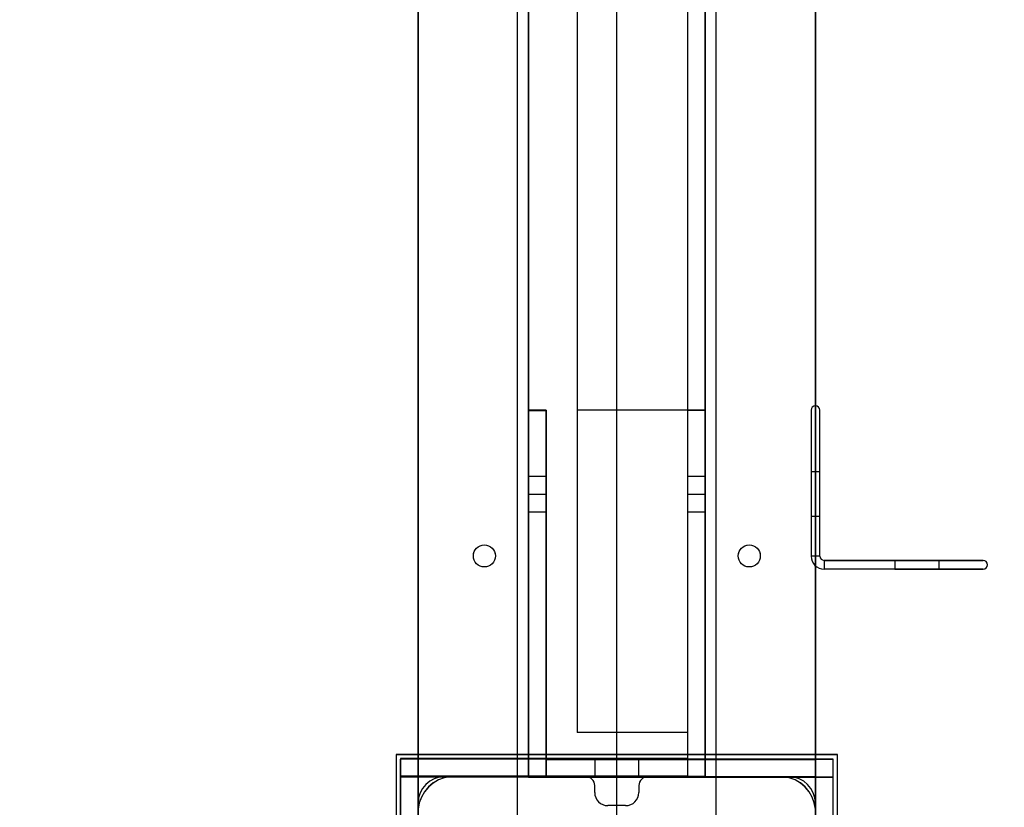
# Model space of a CAD drawing. Units: millimetres. Extents: x -916 to 10128, y -458 to 7124.
# Drawn here: x 3317 to 3540, y 2591 to 2769 of the extents above; entities that cross this region are included whole.
import ezdxf

# ---------------------------------------------------------------- set-up
doc = ezdxf.new("R2010")
doc.units = ezdxf.units.MM
doc.layers.add('Dimensions', color=7, linetype='Continuous')
doc.styles.get("Standard").update_dxf_attribs({"font": 'arial.ttf'})
doc.dimstyles.new('Leikkiset keinu', dxfattribs={"dimtxt": 150, "dimasz": 2.5, "dimexe": 0.06, "dimexo": 0.625, "dimtad": 0, "dimtih": 1, "dimtoh": 1, "dimdec": 0, "dimtxsty": 'Standard', "dimcen": 2.5, "dimadec": 0, "dimazin": 0, "dimtfac": 1, "dimtmove": 0, "dimatfit": 3, "dimfxl": 1, "dimarcsym": 0})

# ---------------------------------------------------------------- blocks, each defined once
blk = doc.blocks.new('*D580')
at = {"layer": 'Defpoints', "color": 0}
for p in [(2972.35, 5917.28), (-688.86, 202.57), (3907.23, 202.57)]:
    blk.add_point(p, dxfattribs=at)
at = {"layer": 'Dimensions', "color": 0, "lineweight": -2}
for p, q in [((2971.73, 5917.28), (-688.92, 5917.28)), ((-688.86, 5914.78), (-688.86, 3137.12)), ((-688.86, 205.07), (-688.86, 2982.72)), ((3906.61, 202.57), (-688.92, 202.57))]:
    blk.add_line(p, q, dxfattribs=at)
at = {"layer": 'Dimensions', "color": 0}
for points in [[(-688.45, 5914.78), (-689.28, 5914.78), (-688.86, 5917.28)], [(-689.28, 205.07), (-688.45, 205.07), (-688.86, 202.57)]]:
    blk.add_solid(points, dxfattribs=at)
at = {"layer": 'Dimensions', "color": 0, "insert": (-688.86, 3059.92), "char_height": 150, "attachment_point": 5}
blk.add_mtext('5715', dxfattribs=at)
blk = doc.blocks.new('*D581')
at = {"layer": 'Defpoints', "color": 0}
for p in [(145.83, 2993.18), (10127.83, 2676.13), (10127.83, -359.32)]:
    blk.add_point(p, dxfattribs=at)
at = {"layer": 'Dimensions', "color": 0, "lineweight": -2}
for p, q in [((145.83, 2992.56), (145.83, -359.38)), ((10127.83, 2675.5), (10127.83, -359.38)), ((148.33, -359.32), (4913.31, -359.32)), ((10125.33, -359.32), (5360.36, -359.32))]:
    blk.add_line(p, q, dxfattribs=at)
at = {"layer": 'Dimensions', "color": 0}
for points in [[(148.33, -358.9), (148.33, -359.74), (145.83, -359.32)], [(10125.33, -359.74), (10125.33, -358.9), (10127.83, -359.32)]]:
    blk.add_solid(points, dxfattribs=at)
at = {"layer": 'Dimensions', "color": 0, "insert": (5136.83, -359.32), "char_height": 150, "attachment_point": 5}
blk.add_mtext('9982', dxfattribs=at)
blk = doc.blocks.new('*D582')
at = {"layer": 'Defpoints', "color": 0}
for p in [(1468.73, 4442.29), (3462.23, 4442.29), (3852.23, 1482.95)]:
    blk.add_point(p, dxfattribs=at)
at = {"layer": 'Dimensions', "color": 0, "lineweight": -2}
for p, q in [((3461.6, 4442.29), (1468.67, 4442.29)), ((1468.73, 4439.79), (1468.73, 3039.82)), ((1468.73, 1485.45), (1468.73, 2885.42)), ((3851.61, 1482.95), (1468.67, 1482.95))]:
    blk.add_line(p, q, dxfattribs=at)
at = {"layer": 'Dimensions', "color": 0}
for points in [[(1469.14, 4439.79), (1468.31, 4439.79), (1468.73, 4442.29)], [(1468.31, 1485.45), (1469.14, 1485.45), (1468.73, 1482.95)]]:
    blk.add_solid(points, dxfattribs=at)
at = {"layer": 'Dimensions', "color": 0, "insert": (1468.73, 2962.62), "char_height": 150, "attachment_point": 5}
blk.add_mtext('2959', dxfattribs=at)
blk = doc.blocks.new('*D583')
at = {"layer": 'Defpoints', "color": 0}
for p in [(2028.26, 2992.38), (8127.97, 2593.59), (8127.97, 1243.27)]:
    blk.add_point(p, dxfattribs=at)
at = {"layer": 'Dimensions', "color": 0, "lineweight": -2}
for p, q in [((2028.26, 2991.75), (2028.26, 1243.21)), ((8127.97, 2592.96), (8127.97, 1243.21)), ((2030.76, 1243.27), (4853.62, 1243.27)), ((8125.47, 1243.27), (5302.62, 1243.27))]:
    blk.add_line(p, q, dxfattribs=at)
at = {"layer": 'Dimensions', "color": 0}
for points in [[(2030.76, 1243.68), (2030.76, 1242.85), (2028.26, 1243.27)], [(8125.47, 1242.85), (8125.47, 1243.68), (8127.97, 1243.27)]]:
    blk.add_solid(points, dxfattribs=at)
at = {"layer": 'Dimensions', "color": 0, "insert": (5078.12, 1243.27), "char_height": 150, "attachment_point": 5}
blk.add_mtext('6100', dxfattribs=at)

msp = doc.modelspace()

# ---------------------------------------------------------------- linework, layer by layer
at = {"linetype": 'ByBlock', "lineweight": -2}
for p, q in [((3407.24, 3507.59), (3407.24, 2507.59)), ((3407.24, 3507.58), (3407.24, 2507.58)), ((3497.23, 2507.59), (3497.23, 3507.59)), ((3497.23, 2507.58), (3497.23, 3507.58)), ((3497.24, 2507.58), (3497.24, 3507.58)), ((3497.25, 2507.58), (3497.25, 3507.58)), ((3452.23, 2552.58), (3452.23, 3462.58)), ((3407.23, 3417.58), (3407.23, 2597.58)), ((3407.23, 3417.58), (3407.23, 2597.58)), ((3407.24, 3417.59), (3407.24, 2597.59)), ((3407.24, 2597.59), (3407.24, 3417.59)), ((3407.24, 3417.59), (3407.24, 2597.59)), ((3407.24, 3417.59), (3407.24, 2597.59)), ((3407.24, 3417.58), (3407.24, 2597.58)), ((3407.24, 3417.58), (3407.24, 2597.58)), ((3432.23, 3417.58), (3432.23, 2597.58)), ((3432.24, 2597.59), (3432.24, 3417.59)), ((3472.23, 2597.57), (3472.23, 3417.57)), ((3472.24, 2597.59), (3472.24, 3417.59)), ((3472.25, 3417.52), (3472.25, 2597.52)), ((3497.23, 2597.57), (3497.23, 3417.57)), ((3497.23, 2597.57), (3497.23, 3417.57)), ((3497.24, 2597.59), (3497.24, 3417.59)), ((3497.24, 2597.59), (3497.24, 3417.59)), ((3497.24, 2597.59), (3497.24, 3417.59)), ((3497.24, 2597.58), (3497.24, 3417.58)), ((3497.24, 2597.58), (3497.24, 3417.58)), ((3497.25, 3417.52), (3497.25, 2597.52)), ((3443.23, 3407.57), (3443.23, 2607.57)), ((3468.23, 3407.57), (3468.23, 2607.57)), ((3443.23, 3334.56), (3443.23, 2680.58)), ((3472.23, 3334.56), (3472.23, 2680.58)), ((3429.73, 2373.97), (3429.73, 3007.58)), ((3452.23, 2373.97), (3452.23, 3007.58)), ((3497.24, 2597.58), (3497.24, 2962.58)), ((3497.25, 2597.58), (3497.25, 2962.58)), ((3497.25, 2597.58), (3497.25, 2962.58)), ((3452.23, 2373.97), (3452.23, 2939)), ((3474.73, 2373.97), (3474.73, 2939)), ((3432.23, 2680.58), (3432.23, 2680.36)), ((3432.23, 2680.58), (3436.23, 2680.58)), ((3432.23, 2680.58), (3432.23, 2661.58)), ((3432.23, 2680.58), (3432.23, 2597.58)), ((3436.23, 2680.58), (3432.23, 2680.58)), ((3432.23, 2680.58), (3432.23, 2597.58)), ((3432.23, 2680.36), (3432.23, 2679.82)), ((3432.23, 2679.82), (3432.23, 2678.97)), ((3432.23, 2678.97), (3432.23, 2677.84)), ((3432.24, 2680.51), (3432.24, 2680.52)), ((3432.24, 2680.51), (3432.24, 2680.29)), ((3432.24, 2680.51), (3436.24, 2680.51)), ((3432.24, 2680.29), (3432.24, 2679.75)), ((3432.24, 2679.75), (3432.24, 2678.9)), ((3432.24, 2678.9), (3432.24, 2677.77)), ((3436.23, 2680.58), (3436.23, 2680.36)), ((3436.23, 2661.58), (3436.23, 2680.58)), ((3436.23, 2597.58), (3436.23, 2680.58)), ((3436.23, 2680.36), (3436.23, 2679.82)), ((3436.23, 2679.82), (3436.23, 2678.97)), ((3436.23, 2678.97), (3436.23, 2677.84)), ((3436.24, 2680.51), (3436.24, 2680.52)), ((3436.24, 2680.51), (3436.24, 2680.29)), ((3436.24, 2680.29), (3436.24, 2679.75)), ((3436.24, 2679.75), (3436.24, 2678.9)), ((3436.24, 2678.9), (3436.24, 2677.77)), ((3443.34, 2680.58), (3443.23, 2680.58)), ((3443.65, 2680.58), (3443.34, 2680.58)), ((3444.17, 2680.58), (3443.65, 2680.58)), ((3444.86, 2680.58), (3444.17, 2680.58)), ((3445.72, 2680.58), (3444.86, 2680.58)), ((3446.71, 2680.58), (3445.72, 2680.58)), ((3447.81, 2680.58), (3446.71, 2680.58)), ((3448.99, 2680.58), (3447.81, 2680.58)), ((3450.19, 2680.58), (3448.99, 2680.58)), ((3465.27, 2680.58), (3450.19, 2680.58)), ((3466.48, 2680.58), (3465.27, 2680.58)), ((3467.65, 2680.58), (3466.48, 2680.58)), ((3468.75, 2680.58), (3467.65, 2680.58)), ((3468.23, 2680.58), (3468.23, 2680.36)), ((3468.23, 2680.58), (3472.23, 2680.58)), ((3468.23, 2680.58), (3468.23, 2661.58)), ((3468.23, 2680.58), (3468.23, 2597.58)), ((3472.23, 2680.58), (3468.23, 2680.58)), ((3468.23, 2680.58), (3468.23, 2597.58)), ((3468.23, 2680.57), (3468.23, 2680.35)), ((3468.23, 2680.57), (3472.23, 2680.57)), ((3468.23, 2680.57), (3468.23, 2661.57)), ((3468.23, 2680.57), (3468.23, 2597.57)), ((3472.23, 2680.57), (3468.23, 2680.57)), ((3468.23, 2680.57), (3468.23, 2597.57)), ((3468.23, 2680.36), (3468.23, 2679.82)), ((3468.23, 2680.35), (3468.23, 2679.81)), ((3468.23, 2679.82), (3468.23, 2678.97)), ((3468.23, 2679.81), (3468.23, 2678.96)), ((3468.23, 2678.97), (3468.23, 2677.84)), ((3468.23, 2678.96), (3468.23, 2677.83)), ((3468.26, 2680.7), (3468.26, 2680.48)), ((3468.26, 2680.7), (3472.26, 2680.7)), ((3468.26, 2680.48), (3468.26, 2679.94)), ((3468.26, 2679.94), (3468.26, 2679.09)), ((3468.26, 2679.09), (3468.26, 2677.96)), ((3469.75, 2680.58), (3468.75, 2680.58)), ((3470.61, 2680.58), (3469.75, 2680.58)), ((3471.3, 2680.58), (3470.61, 2680.58)), ((3471.81, 2680.58), (3471.3, 2680.58)), ((3472.13, 2680.58), (3471.81, 2680.58)), ((3472.23, 2680.58), (3472.13, 2680.58)), ((3472.23, 2680.58), (3472.23, 2680.36)), ((3472.23, 2661.58), (3472.23, 2680.58)), ((3472.23, 2597.58), (3472.23, 2680.58)), ((3472.23, 2680.57), (3472.23, 2680.35)), ((3472.23, 2661.57), (3472.23, 2680.57)), ((3472.23, 2597.57), (3472.23, 2680.57)), ((3472.23, 2680.36), (3472.23, 2679.82)), ((3472.23, 2680.35), (3472.23, 2679.81)), ((3472.23, 2679.82), (3472.23, 2678.97)), ((3472.23, 2679.81), (3472.23, 2678.96)), ((3472.23, 2678.97), (3472.23, 2677.84)), ((3472.23, 2678.96), (3472.23, 2677.83)), ((3472.26, 2680.7), (3472.26, 2680.48)), ((3472.26, 2680.48), (3472.26, 2679.94)), ((3472.26, 2679.94), (3472.26, 2679.09)), ((3472.26, 2679.09), (3472.26, 2677.96)), ((3496.24, 2680.58), (3496.24, 2647.51)), ((3498.24, 2647.51), (3498.24, 2680.58)), ((3432.23, 2677.84), (3432.23, 2676.47)), ((3432.24, 2677.77), (3432.24, 2676.4)), ((3436.23, 2677.84), (3436.23, 2676.47)), ((3436.24, 2677.77), (3436.24, 2676.4)), ((3468.23, 2677.84), (3468.23, 2676.47)), ((3468.23, 2677.83), (3468.23, 2676.46)), ((3468.26, 2677.96), (3468.26, 2676.59)), ((3472.23, 2677.84), (3472.23, 2676.47)), ((3472.23, 2677.83), (3472.23, 2676.46)), ((3472.26, 2677.96), (3472.26, 2676.59)), ((3432.23, 2676.47), (3432.23, 2674.89)), ((3432.23, 2674.89), (3432.23, 2673.14)), ((3432.24, 2676.4), (3432.24, 2674.82)), ((3432.24, 2674.82), (3432.24, 2673.07)), ((3436.23, 2676.47), (3436.23, 2674.89)), ((3436.23, 2674.89), (3436.23, 2673.14)), ((3436.24, 2676.4), (3436.24, 2674.82)), ((3436.24, 2674.82), (3436.24, 2673.07)), ((3468.23, 2676.47), (3468.23, 2674.89)), ((3468.23, 2676.46), (3468.23, 2674.88)), ((3468.23, 2674.89), (3468.23, 2673.14)), ((3468.23, 2674.88), (3468.23, 2673.13)), ((3468.26, 2676.59), (3468.26, 2675.01)), ((3468.26, 2675.01), (3468.26, 2673.26)), ((3472.23, 2676.47), (3472.23, 2674.89)), ((3472.23, 2676.46), (3472.23, 2674.88)), ((3472.23, 2674.89), (3472.23, 2673.14)), ((3472.23, 2674.88), (3472.23, 2673.13)), ((3472.26, 2676.59), (3472.26, 2675.01)), ((3472.26, 2675.01), (3472.26, 2673.26)), ((3432.23, 2673.14), (3432.23, 2671.29)), ((3432.24, 2673.07), (3432.24, 2671.22)), ((3436.23, 2673.14), (3436.23, 2671.29)), ((3436.24, 2673.07), (3436.24, 2671.22)), ((3468.23, 2673.14), (3468.23, 2671.29)), ((3468.23, 2673.13), (3468.23, 2671.28)), ((3468.26, 2673.26), (3468.26, 2671.41)), ((3472.23, 2673.14), (3472.23, 2671.29)), ((3472.23, 2673.13), (3472.23, 2671.28)), ((3472.26, 2673.26), (3472.26, 2671.41)), ((3432.23, 2671.29), (3432.23, 2669.38)), ((3432.24, 2671.22), (3432.24, 2669.31)), ((3436.23, 2671.29), (3436.23, 2669.38)), ((3436.24, 2671.22), (3436.24, 2669.31)), ((3468.23, 2671.29), (3468.23, 2669.38)), ((3468.23, 2671.28), (3468.23, 2669.37)), ((3468.26, 2671.41), (3468.26, 2669.5)), ((3472.23, 2671.29), (3472.23, 2669.38)), ((3472.23, 2671.28), (3472.23, 2669.37)), ((3472.26, 2671.41), (3472.26, 2669.5)), ((3432.23, 2669.38), (3432.23, 2597.58)), ((3432.24, 2669.31), (3432.24, 2597.51)), ((3436.23, 2669.38), (3436.23, 2597.58)), ((3436.24, 2669.31), (3436.24, 2601.51)), ((3468.23, 2669.38), (3468.23, 2597.58)), ((3468.23, 2669.37), (3468.23, 2597.57)), ((3468.26, 2669.5), (3468.26, 2597.7)), ((3472.23, 2669.38), (3472.23, 2597.58)), ((3472.23, 2669.37), (3472.23, 2597.57)), ((3472.26, 2669.5), (3472.26, 2597.7)), ((3432.23, 2665.58), (3432.23, 2657.58)), ((3436.23, 2665.58), (3432.23, 2665.58)), ((3436.23, 2657.58), (3436.23, 2665.58)), ((3468.23, 2665.58), (3468.23, 2657.58)), ((3472.23, 2665.58), (3468.23, 2665.58)), ((3468.23, 2665.57), (3468.23, 2657.57)), ((3472.23, 2665.57), (3468.23, 2665.57)), ((3472.23, 2657.58), (3472.23, 2665.58)), ((3472.23, 2657.57), (3472.23, 2665.57)), ((3498.24, 2666.59), (3496.24, 2666.59)), ((3496.24, 2666.59), (3496.24, 2656.59)), ((3432.23, 2661.58), (3436.23, 2661.58)), ((3468.23, 2661.58), (3472.23, 2661.58)), ((3468.23, 2661.57), (3472.23, 2661.57)), ((3432.23, 2657.58), (3436.23, 2657.58)), ((3468.23, 2657.58), (3472.23, 2657.58)), ((3468.23, 2657.57), (3472.23, 2657.57)), ((3496.24, 2656.59), (3498.24, 2656.59)), ((3498.24, 2647.51), (3496.24, 2647.51)), ((3499.19, 2646.58), (3499.19, 2644.58)), ((3499.19, 2646.58), (3535.24, 2646.58)), ((3535.24, 2646.58), (3499.19, 2646.58)), ((3515.24, 2646.58), (3515.24, 2644.58)), ((3525.24, 2644.58), (3525.24, 2646.58)), ((3535.24, 2644.58), (3499.19, 2644.58)), ((3515.24, 2644.58), (3525.24, 2644.58)), ((3515.24, 2644.58), (3535.24, 2644.58)), ((3443.32, 2607.57), (3443.23, 2607.57)), ((3443.6, 2607.57), (3443.32, 2607.57)), ((3444.04, 2607.57), (3443.6, 2607.57)), ((3444.64, 2607.57), (3444.04, 2607.57)), ((3445.38, 2607.57), (3444.64, 2607.57)), ((3446.23, 2607.57), (3445.38, 2607.57)), ((3447.18, 2607.57), (3446.23, 2607.57)), ((3448.19, 2607.57), (3447.18, 2607.57)), ((3449.23, 2607.57), (3448.19, 2607.57)), ((3462.23, 2607.57), (3449.23, 2607.57)), ((3463.28, 2607.57), (3462.23, 2607.57)), ((3464.29, 2607.57), (3463.28, 2607.57)), ((3465.23, 2607.57), (3464.29, 2607.57)), ((3466.09, 2607.57), (3465.23, 2607.57)), ((3466.83, 2607.57), (3466.09, 2607.57)), ((3467.43, 2607.57), (3466.83, 2607.57)), ((3467.87, 2607.57), (3467.43, 2607.57)), ((3468.14, 2607.57), (3467.87, 2607.57)), ((3468.23, 2607.57), (3468.14, 2607.57)), ((3502.23, 2602.58), (3402.23, 2602.58)), ((3402.23, 2602.58), (3402.23, 2502.58)), ((3402.23, 2602.57), (3402.23, 2502.57)), ((3502.23, 2602.57), (3402.23, 2602.57)), ((3407.23, 2601.58), (3403.23, 2601.58)), ((3403.23, 2601.58), (3403.23, 2532.58)), ((3472.23, 2601.58), (3403.23, 2601.58)), ((3468.23, 2601.57), (3403.23, 2601.57)), ((3403.23, 2601.57), (3403.23, 2597.57)), ((3403.23, 2536.57), (3403.23, 2601.57)), ((3407.23, 2601.57), (3403.23, 2601.57)), ((3407.23, 2601.57), (3403.23, 2601.57)), ((3403.23, 2601.57), (3403.23, 2532.57)), ((3472.23, 2601.57), (3403.23, 2601.57)), ((3468.26, 2601.7), (3403.26, 2601.7)), ((3403.26, 2601.7), (3403.26, 2597.7)), ((3407.23, 2532.58), (3407.23, 2601.58)), ((3407.23, 2536.57), (3407.23, 2601.57)), ((3407.23, 2532.57), (3407.23, 2601.57)), ((3407.26, 2536.7), (3407.26, 2601.7)), ((3501.23, 2601.58), (3432.23, 2601.58)), ((3436.23, 2601.58), (3501.23, 2601.58)), ((3436.23, 2597.58), (3436.23, 2601.58)), ((3436.24, 2601.51), (3497.24, 2601.51)), ((3436.24, 2597.51), (3436.24, 2601.51)), ((3457.23, 2601.58), (3447.23, 2601.58)), ((3447.23, 2601.58), (3447.23, 2597.58)), ((3457.23, 2601.58), (3447.23, 2601.58)), ((3447.23, 2601.58), (3447.23, 2597.58)), ((3457.23, 2601.57), (3447.23, 2601.57)), ((3447.23, 2601.57), (3447.23, 2597.57)), ((3457.23, 2597.58), (3457.23, 2601.58)), ((3457.23, 2597.58), (3457.23, 2601.58)), ((3457.23, 2597.57), (3457.23, 2601.57)), ((3468.23, 2601.57), (3468.23, 2597.57)), ((3472.23, 2597.58), (3472.23, 2601.58)), ((3472.23, 2597.57), (3472.23, 2601.57)), ((3497.23, 2536.58), (3497.23, 2601.58)), ((3501.23, 2601.58), (3497.23, 2601.58)), ((3497.23, 2601.58), (3497.23, 2532.58)), ((3497.24, 2536.51), (3497.24, 2601.51)), ((3501.24, 2601.51), (3497.24, 2601.51)), ((3501.23, 2536.58), (3501.23, 2601.58)), ((3501.23, 2597.58), (3501.23, 2601.58)), ((3501.23, 2597.58), (3501.23, 2601.58)), ((3501.23, 2532.58), (3501.23, 2601.58)), ((3501.24, 2536.51), (3501.24, 2601.51)), ((3502.23, 2502.58), (3502.23, 2602.58)), ((3502.23, 2502.57), (3502.23, 2602.57)), ((3403.23, 2597.58), (3472.23, 2597.58)), ((3468.23, 2597.57), (3403.23, 2597.57)), ((3403.23, 2597.57), (3472.23, 2597.57)), ((3468.26, 2597.7), (3403.26, 2597.7)), ((3403.26, 2536.7), (3403.26, 2597.7)), ((3407.23, 2597.58), (3407.23, 2552.58)), ((3407.23, 2597.58), (3497.23, 2597.58)), ((3407.32, 2597.58), (3407.23, 2597.58)), ((3407.23, 2597.57), (3407.23, 2552.57)), ((3407.23, 2507.57), (3407.23, 2597.57)), ((3407.23, 2597.57), (3497.23, 2597.57)), ((3407.24, 2597.59), (3497.24, 2597.59)), ((3407.24, 2597.59), (3407.33, 2597.59)), ((3497.24, 2597.59), (3407.24, 2597.59)), ((3497.24, 2597.59), (3407.24, 2597.59)), ((3407.24, 2597.59), (3407.24, 2507.59)), ((3497.24, 2597.59), (3407.24, 2597.59)), ((3497.24, 2597.59), (3407.24, 2597.59)), ((3407.24, 2597.59), (3407.24, 2507.59)), ((3497.24, 2597.58), (3407.24, 2597.58)), ((3497.24, 2597.58), (3407.24, 2597.58)), ((3407.24, 2597.58), (3407.24, 2507.58)), ((3497.24, 2597.58), (3407.24, 2597.58)), ((3407.24, 2597.58), (3407.24, 2507.58)), ((3497.24, 2597.58), (3407.24, 2597.58)), ((3497.24, 2597.58), (3407.24, 2597.58)), ((3407.24, 2597.58), (3407.24, 2507.58)), ((3407.25, 2507.58), (3407.25, 2597.58)), ((3407.25, 2597.58), (3497.25, 2597.58)), ((3497.25, 2597.58), (3407.25, 2597.58)), ((3407.25, 2597.58), (3407.25, 2507.58)), ((3407.6, 2597.58), (3407.32, 2597.58)), ((3407.33, 2597.59), (3407.61, 2597.59)), ((3408.04, 2597.58), (3407.6, 2597.58)), ((3407.61, 2597.59), (3408.05, 2597.59)), ((3408.64, 2597.58), (3408.04, 2597.58)), ((3408.05, 2597.59), (3408.65, 2597.59)), ((3409.38, 2597.58), (3408.64, 2597.58)), ((3408.65, 2597.59), (3409.39, 2597.59)), ((3410.23, 2597.58), (3409.38, 2597.58)), ((3409.39, 2597.59), (3410.24, 2597.59)), ((3411.18, 2597.58), (3410.23, 2597.58)), ((3410.24, 2597.59), (3411.19, 2597.59)), ((3411.84, 2596.86), (3410.63, 2596.16)), ((3411.84, 2596.85), (3410.63, 2596.15)), ((3412.19, 2597.58), (3411.18, 2597.58)), ((3411.19, 2597.59), (3412.2, 2597.59)), ((3413.16, 2597.34), (3411.84, 2596.86)), ((3413.16, 2597.33), (3411.84, 2596.85)), ((3413.23, 2597.58), (3412.19, 2597.58)), ((3412.2, 2597.59), (3413.24, 2597.59)), ((3414.53, 2597.58), (3413.16, 2597.34)), ((3414.53, 2597.57), (3413.16, 2597.33)), ((3426.23, 2597.58), (3413.23, 2597.58)), ((3445.24, 2597.57), (3413.23, 2597.57)), ((3413.24, 2597.59), (3426.24, 2597.59)), ((3415.23, 2597.58), (3414.53, 2597.58)), ((3415.23, 2597.57), (3414.53, 2597.57)), ((3488.73, 2597.58), (3415.23, 2597.58)), ((3488.73, 2597.57), (3415.23, 2597.57)), ((3427.28, 2597.58), (3426.23, 2597.58)), ((3426.24, 2597.59), (3427.29, 2597.59)), ((3428.29, 2597.58), (3427.28, 2597.58)), ((3427.29, 2597.59), (3428.3, 2597.59)), ((3429.23, 2597.58), (3428.29, 2597.58)), ((3428.3, 2597.59), (3429.24, 2597.59)), ((3430.09, 2597.58), (3429.23, 2597.58)), ((3429.24, 2597.59), (3430.1, 2597.59)), ((3430.83, 2597.58), (3430.09, 2597.58)), ((3430.1, 2597.59), (3430.84, 2597.59)), ((3431.43, 2597.58), (3430.83, 2597.58)), ((3430.84, 2597.59), (3431.44, 2597.59)), ((3431.87, 2597.58), (3431.43, 2597.58)), ((3431.44, 2597.59), (3431.88, 2597.59)), ((3432.14, 2597.58), (3431.87, 2597.58)), ((3431.88, 2597.59), (3432.15, 2597.59)), ((3432.23, 2597.58), (3432.14, 2597.58)), ((3432.15, 2597.59), (3432.24, 2597.59)), ((3432.23, 2597.58), (3436.23, 2597.58)), ((3432.23, 2597.58), (3501.23, 2597.58)), ((3432.23, 2597.58), (3436.23, 2597.58)), ((3432.23, 2597.58), (3436.23, 2597.58)), ((3432.24, 2597.51), (3436.24, 2597.51)), ((3436.23, 2597.58), (3501.23, 2597.58)), ((3436.24, 2597.51), (3501.24, 2597.51)), ((3447.23, 2597.58), (3457.23, 2597.58)), ((3447.23, 2597.58), (3457.23, 2597.58)), ((3447.23, 2597.57), (3457.23, 2597.57)), ((3497.23, 2597.58), (3452.23, 2597.58)), ((3491.23, 2597.57), (3459.24, 2597.57)), ((3468.23, 2597.58), (3472.23, 2597.58)), ((3468.23, 2597.58), (3472.23, 2597.58)), ((3468.23, 2597.58), (3472.23, 2597.58)), ((3468.23, 2597.57), (3472.23, 2597.57)), ((3468.23, 2597.57), (3472.23, 2597.57)), ((3468.23, 2597.57), (3472.23, 2597.57)), ((3468.26, 2597.7), (3472.26, 2597.7)), ((3472.23, 2597.57), (3472.32, 2597.57)), ((3472.24, 2597.59), (3472.33, 2597.59)), ((3472.34, 2597.52), (3472.25, 2597.52)), ((3472.32, 2597.57), (3472.6, 2597.57)), ((3472.33, 2597.59), (3472.61, 2597.59)), ((3472.61, 2597.52), (3472.34, 2597.52)), ((3472.6, 2597.57), (3473.04, 2597.57)), ((3472.61, 2597.59), (3473.05, 2597.59)), ((3473.06, 2597.52), (3472.61, 2597.52)), ((3473.04, 2597.57), (3473.64, 2597.57)), ((3473.05, 2597.59), (3473.65, 2597.59)), ((3473.66, 2597.52), (3473.06, 2597.52)), ((3473.64, 2597.57), (3474.38, 2597.57)), ((3473.65, 2597.59), (3474.39, 2597.59)), ((3474.4, 2597.52), (3473.66, 2597.52)), ((3474.38, 2597.57), (3475.23, 2597.57)), ((3474.39, 2597.59), (3475.24, 2597.59)), ((3475.25, 2597.52), (3474.4, 2597.52)), ((3475.23, 2597.57), (3476.18, 2597.57)), ((3475.24, 2597.59), (3476.19, 2597.59)), ((3476.2, 2597.52), (3475.25, 2597.52)), ((3476.18, 2597.57), (3477.19, 2597.57)), ((3476.19, 2597.59), (3477.2, 2597.59)), ((3477.21, 2597.52), (3476.2, 2597.52)), ((3477.19, 2597.57), (3478.23, 2597.57)), ((3477.2, 2597.59), (3478.24, 2597.59)), ((3478.25, 2597.52), (3477.21, 2597.52)), ((3478.23, 2597.57), (3491.23, 2597.57)), ((3478.24, 2597.59), (3491.24, 2597.59)), ((3491.25, 2597.52), (3478.25, 2597.52)), ((3489.23, 2597.58), (3488.73, 2597.58)), ((3489.23, 2597.57), (3488.73, 2597.57)), ((3489.93, 2597.58), (3489.23, 2597.58)), ((3489.93, 2597.57), (3489.23, 2597.57)), ((3491.31, 2597.34), (3489.93, 2597.58)), ((3491.31, 2597.33), (3489.93, 2597.57)), ((3491.23, 2597.57), (3492.28, 2597.57)), ((3491.24, 2597.59), (3492.29, 2597.59)), ((3492.29, 2597.52), (3491.25, 2597.52)), ((3492.63, 2596.86), (3491.31, 2597.34)), ((3492.63, 2596.85), (3491.31, 2597.33)), ((3492.28, 2597.57), (3493.29, 2597.57)), ((3492.29, 2597.59), (3493.3, 2597.59)), ((3493.3, 2597.52), (3492.29, 2597.52)), ((3493.84, 2596.16), (3492.63, 2596.86)), ((3493.84, 2596.15), (3492.63, 2596.85)), ((3493.29, 2597.57), (3494.23, 2597.57)), ((3493.3, 2597.59), (3494.24, 2597.59)), ((3494.25, 2597.52), (3493.3, 2597.52)), ((3494.23, 2597.57), (3495.09, 2597.57)), ((3494.24, 2597.59), (3495.1, 2597.59)), ((3495.11, 2597.52), (3494.25, 2597.52)), ((3495.09, 2597.57), (3495.83, 2597.57)), ((3495.1, 2597.59), (3495.84, 2597.59)), ((3495.85, 2597.52), (3495.11, 2597.52)), ((3495.83, 2597.57), (3496.43, 2597.57)), ((3495.84, 2597.59), (3496.44, 2597.59)), ((3496.45, 2597.52), (3495.85, 2597.52)), ((3496.43, 2597.57), (3496.87, 2597.57)), ((3496.44, 2597.59), (3496.88, 2597.59)), ((3496.89, 2597.52), (3496.45, 2597.52)), ((3496.87, 2597.57), (3497.14, 2597.57)), ((3496.88, 2597.59), (3497.15, 2597.59)), ((3497.16, 2597.52), (3496.89, 2597.52)), ((3497.14, 2597.57), (3497.23, 2597.57)), ((3497.15, 2597.59), (3497.24, 2597.59)), ((3497.25, 2597.52), (3497.16, 2597.52)), ((3497.23, 2597.58), (3497.23, 2507.58)), ((3497.24, 2597.59), (3497.24, 2507.59)), ((3497.24, 2507.59), (3497.24, 2597.59)), ((3497.24, 2507.59), (3497.24, 2597.59)), ((3497.24, 2507.58), (3497.24, 2597.58)), ((3497.24, 2507.58), (3497.24, 2597.58)), ((3408.66, 2594.18), (3407.96, 2592.96)), ((3408.66, 2594.18), (3407.96, 2592.97)), ((3409.56, 2595.26), (3408.66, 2594.18)), ((3409.56, 2595.25), (3408.66, 2594.18)), ((3410.63, 2596.16), (3409.56, 2595.26)), ((3410.63, 2596.15), (3409.56, 2595.25)), ((3447.24, 2594.03), (3447.24, 2595.57)), ((3457.24, 2595.57), (3457.24, 2594.03)), ((3494.91, 2595.26), (3493.84, 2596.16)), ((3494.91, 2595.25), (3493.84, 2596.15)), ((3495.81, 2594.18), (3494.91, 2595.26)), ((3495.81, 2594.18), (3494.91, 2595.25)), ((3496.51, 2592.96), (3495.81, 2594.18)), ((3496.51, 2592.97), (3495.81, 2594.18)), ((3407.96, 2592.97), (3407.48, 2591.66)), ((3407.96, 2592.96), (3407.48, 2591.65)), ((3496.99, 2591.66), (3496.51, 2592.97)), ((3496.99, 2591.65), (3496.51, 2592.96)), ((3407.48, 2591.66), (3407.23, 2590.28)), ((3407.48, 2591.65), (3407.23, 2590.27)), ((3407.23, 2591.57), (3407.23, 2559.57)), ((3454.24, 2591.03), (3450.24, 2591.03)), ((3497.23, 2590.28), (3496.99, 2591.66)), ((3497.23, 2590.27), (3496.99, 2591.65)), ((3497.23, 2560.16), (3497.23, 2591.57))]:
    msp.add_line(p, q, dxfattribs=at)
for centre in [(3422.24, 2647.59), (3422.24, 2647.59), (3422.24, 2647.58), (3422.24, 2647.58), (3482.24, 2647.59), (3482.24, 2647.59), (3482.24, 2647.58), (3482.24, 2647.58), (3482.24, 2647.58), (3482.25, 2647.58)]:
    msp.add_circle(centre, 2.5, dxfattribs=at)
for centre, radius, start, end in [((3497.24, 2680.58), 1, 90, 180), ((3497.24, 2680.58), 1, 0, 90), ((3499.25, 2647.58), 3.01, 181.4059, 268.8365), ((3499.25, 2647.58), 1.01, 184.1966, 266.5269), ((3535.24, 2645.58), 1, 0, 90), ((3535.24, 2645.58), 1, 270, 360), ((3413.23, 2591.57), 6, 90, 180), ((3445.24, 2595.57), 2, 360, 90), ((3459.24, 2595.57), 2, 90, 180), ((3491.23, 2591.57), 6, 0, 90), ((3450.24, 2594.03), 3, 180, 270), ((3454.24, 2594.03), 3, 270, 0)]:
    msp.add_arc(centre, radius, start, end, dxfattribs=at)

# ---------------------------------------------------------------- dimensions: what is measured, and where the dimension line sits
at = {"layer": 'Dimensions'}
for base, p1, p2, picture, middle in [((-688.86, 202.57), (2972.35, 5917.28), (3907.23, 202.57), '*D580', (-688.86, 3059.92)), ((1468.73, 4442.29), (3852.23, 1482.95), (3462.23, 4442.29), '*D582', (1468.73, 2962.62))]:
    dim = msp.add_linear_dim(base=base, p1=p1, p2=p2, angle=90, dimstyle='Leikkiset keinu', dxfattribs=at)
    dim.commit()
    dim.dimension.update_dxf_attribs({"geometry": picture, "text_midpoint": middle})
for base, p1, p2, picture, middle in [((10127.83, -359.32), (145.83, 2993.18), (10127.83, 2676.13), '*D581', (5136.83, -359.32)), ((8127.97, 1243.27), (2028.26, 2992.38), (8127.97, 2593.59), '*D583', (5078.12, 1243.27))]:
    dim = msp.add_linear_dim(base=base, p1=p1, p2=p2, dimstyle='Leikkiset keinu', dxfattribs=at)
    dim.commit()
    dim.dimension.update_dxf_attribs({"geometry": picture, "text_midpoint": middle})

doc.saveas('drawing.dxf')
